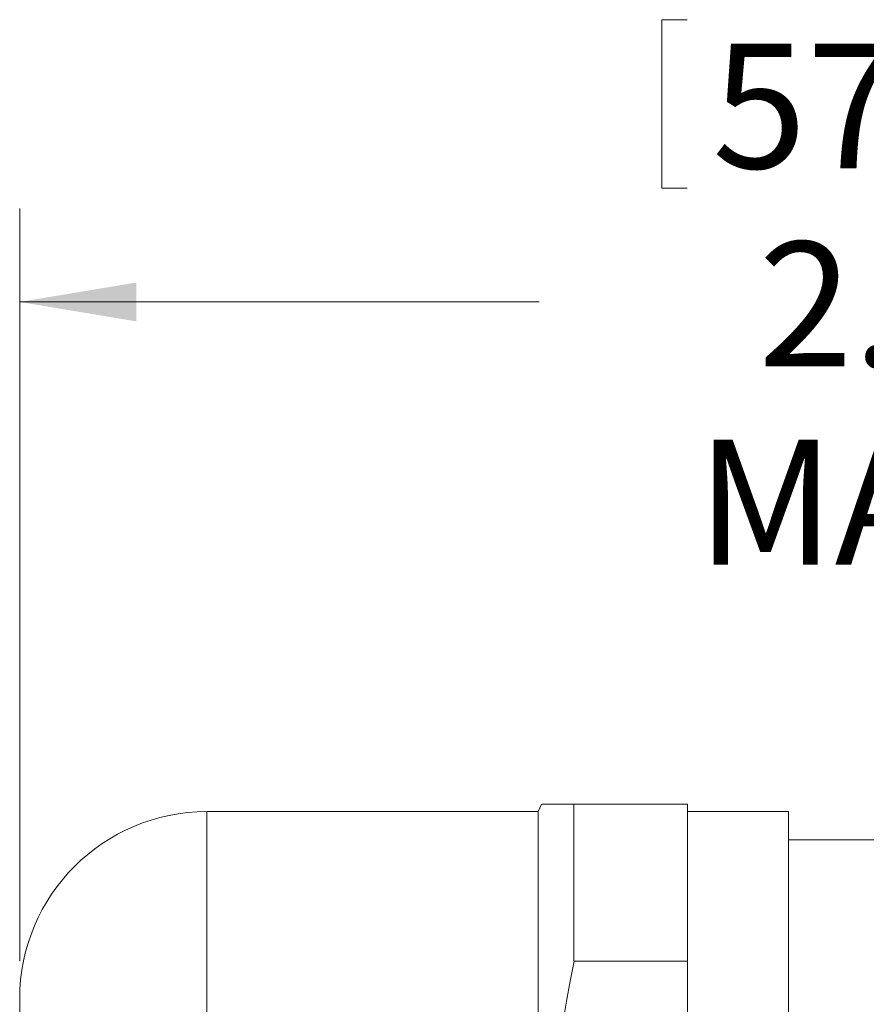
# Model space of a CAD drawing. Units: inches. Extents: x 0.4 to 16.6, y 0.2 to 10.8.
# Drawn here: x 6.8 to 8, y 6.1 to 7.4 of the extents above; entities that cross this region are included whole.
import ezdxf

# ---------------------------------------------------------------- set-up
doc = ezdxf.new("R2010")
doc.units = ezdxf.units.IN
doc.header["$MEASUREMENT"] = 0
doc.styles.add('SLDTEXTSTYLE6', font='TXT', dxfattribs={"width": 0.75})
doc.dimstyles.new('SLDDIMSTYLE0', dxfattribs={"dimtxt": 0.166667, "dimasz": 0.156, "dimexe": 0, "dimexo": 0.0625, "dimgap": 0.041667, "dimtad": 0, "dimtih": 1, "dimtoh": 1, "dimdec": 1, "dimzin": 12, "dimdsep": 46, "dimtxsty": 'SLDTEXTSTYLE6', "dimsah": 1, "dimcen": 0.09, "dimadec": 0, "dimazin": 0, "dimtfac": 1, "dimtdec": 1, "dimtofl": 0, "dimtmove": 0, "dimatfit": 3, "dimfxl": 0, "dimtolj": 1, "dimtzin": 12, "dimarcsym": 0})

# ---------------------------------------------------------------- blocks, each defined once
blk = doc.blocks.new('*D7')
at = {"color": 7, "linetype": 'Continuous', "lineweight": 0}
for p, q in [((7.7011, 7.4216), (7.7011, 7.1965)), ((7.7011, 7.4216), (7.7349, 7.4216)), ((8.2669, 7.4216), (8.2331, 7.4216)), ((8.2669, 7.4216), (8.2669, 7.1965)), ((7.7011, 7.1965), (7.7349, 7.1965)), ((8.2669, 7.1965), (8.2331, 7.1965)), ((6.8427, 6.163), (6.8427, 7.1693)), ((9.1065, 6.2733), (9.1065, 7.1693)), ((6.8427, 7.0443), (7.5373, 7.0443)), ((9.1065, 7.0443), (8.4307, 7.0443))]:
    blk.add_line(p, q, dxfattribs=at)
for points in [[(6.8427, 7.0443), (6.9987, 7.0183), (6.9987, 7.0703)], [(9.1065, 7.0443), (8.9505, 7.0703), (8.9505, 7.0183)]]:
    blk.add_solid(points, dxfattribs=at)
at = {"color": 7, "linetype": 'Continuous', "lineweight": 0, "char_height": 0.16667, "attachment_point": 1, "style": 'SLDTEXTSTYLE6'}
for s, insert in [('57.5', (7.7686, 7.3896)), ('2.3', (7.8302, 7.1248)), ('MAX', (7.7477, 6.86))]:
    blk.add_mtext(s, dxfattribs=dict(at, insert=insert))

msp = doc.modelspace()

# ---------------------------------------------------------------- linework, layer by layer
at = {"color": 7, "linetype": 'Continuous', "lineweight": 15}
for p, q in [((7.5404, 6.373), (7.5357, 6.363)), ((7.5837, 6.1632), (7.5837, 6.373)), ((7.5837, 6.373), (7.7357, 6.373)), ((7.7357, 6.1632), (7.7357, 6.373)), ((7.5357, 6.363), (7.0927, 6.363)), ((7.0927, 5.093), (7.0927, 6.363)), ((7.5357, 5.093), (7.5357, 6.363)), ((7.8707, 6.363), (7.7357, 6.363)), ((7.8707, 5.093), (7.8707, 6.363)), ((8.0204, 6.3255), (7.8707, 6.3255)), ((7.5837, 6.1632), (7.7357, 6.1632)), ((7.7357, 6.1632), (7.7357, 5.3028)), ((6.8427, 5.093), (6.8427, 6.113))]:
    msp.add_line(p, q, dxfattribs=at)
for centre, radius, start, end in [((7.0927, 6.113), 0.25, 90, 180), ((9.7299, 5.733), 2.1888, 168.6659, 191.3341)]:
    msp.add_arc(centre, radius, start, end, dxfattribs=at)
msp.add_open_spline([(7.5837, 6.373), (7.5731, 6.373), (7.5519, 6.373), (7.5402, 6.373), (7.5412, 6.373), (7.5414, 6.373)], degree=3, knots=[0, 0, 0, 0, 0.434763, 0.869435, 1, 1, 1, 1], dxfattribs=at)

# ---------------------------------------------------------------- dimensions: what is measured, and where the dimension line sits
at = {"color": 7, "linetype": 'Continuous', "lineweight": 0}
dim = msp.add_linear_dim(base=(6.8427, 7.0443), p1=(9.1065, 6.2233), p2=(6.8427, 6.113), text='<>\\PMAX', dimstyle='SLDDIMSTYLE0', dxfattribs=at)
dim.commit()
dim.dimension.update_dxf_attribs({"geometry": '*D7', "text_midpoint": (7.984, 7.0443), "dimtype": 160})

doc.saveas('drawing.dxf')
